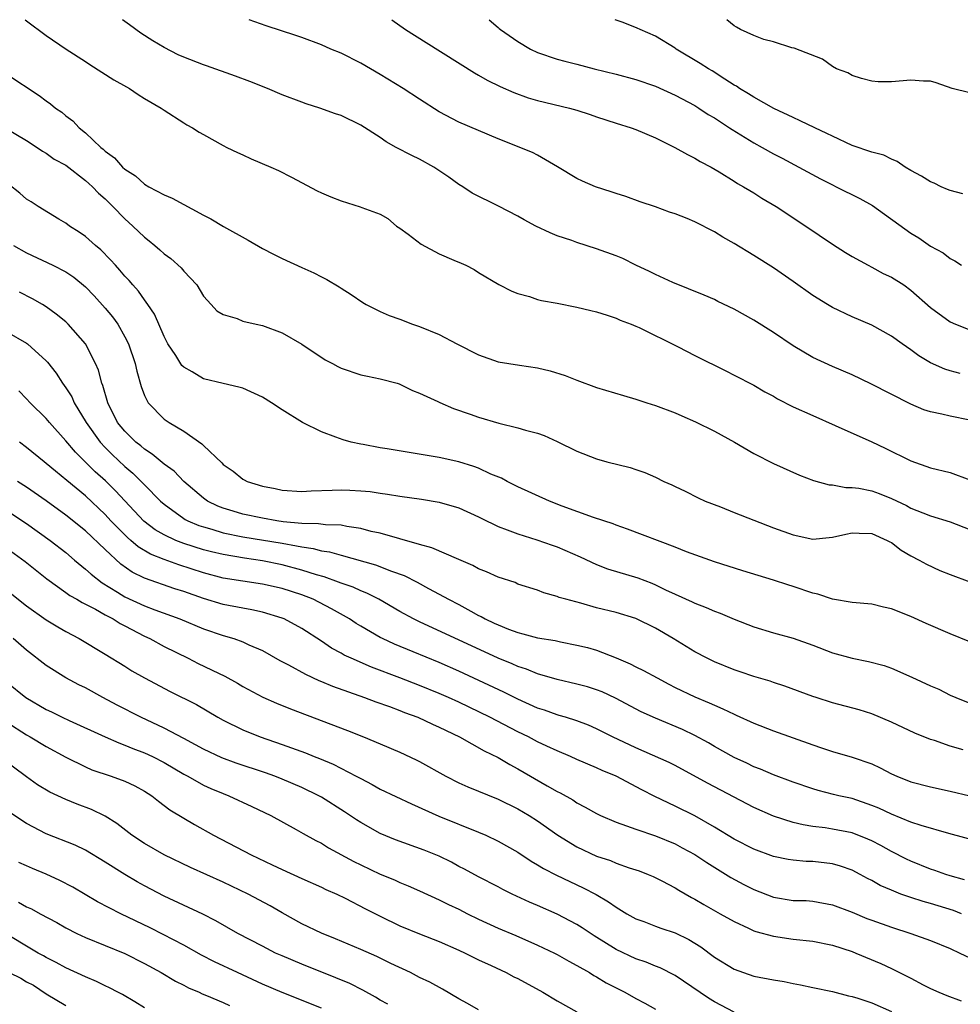
# Model space of a CAD drawing. Units: inches. Extents: x 2673000 to 2676000, y 1548000 to 1551000.
# Drawn here: x 2674464 to 2674560, y 1550900 to 1551000 of the extents above; entities that cross this region are included whole.
import ezdxf

# ---------------------------------------------------------------- set-up
doc = ezdxf.new("R2010")
doc.units = ezdxf.units.IN
doc.header["$MEASUREMENT"] = 0
doc.layers.add('LD26731548_2ft', color=135, linetype='Continuous')

msp = doc.modelspace()

# ---------------------------------------------------------------- linework, layer by layer
at = {"layer": 'LD26731548_2ft'}
for points, elevation in [([(2674464.87, 1551000), (2674465, 1550999.9), (2674467, 1550998.4), (2674469.03, 1550997), (2674471, 1550995.73), (2674471.43, 1550995.43), (2674473.88, 1550993.88), (2674475.16, 1550993.16), (2674475.47, 1550993), (2674476.37, 1550992.37), (2674477, 1550991.99), (2674478.71, 1550991), (2674479, 1550990.79), (2674481, 1550989.51), (2674481.31, 1550989.31), (2674481.88, 1550989), (2674482.56, 1550988.56), (2674483, 1550988.3), (2674485, 1550987.19), (2674485.38, 1550987), (2674486.47, 1550986.47), (2674487, 1550986.24), (2674487.85, 1550985.85), (2674489.86, 1550985), (2674490.64, 1550984.64), (2674491.96, 1550983.96), (2674494.58, 1550982.58), (2674495, 1550982.39), (2674495.97, 1550981.97), (2674497, 1550981.56), (2674498.96, 1550980.96), (2674499.11, 1550980.89), (2674501, 1550980.21), (2674501.75, 1550979.75), (2674502.65, 1550979), (2674503, 1550978.78), (2674503.84, 1550978.16), (2674505.15, 1550977.15), (2674507, 1550976.18), (2674508.47, 1550975.53), (2674509.22, 1550975.22), (2674509.71, 1550975), (2674510.56, 1550974.56), (2674511, 1550974.27), (2674513.05, 1550973.05), (2674514.37, 1550972.37), (2674515, 1550972.12), (2674516.18, 1550971.82), (2674517, 1550971.53), (2674517.41, 1550971.41), (2674519, 1550971.13), (2674521, 1550970.75), (2674522.41, 1550970.41), (2674523, 1550970.25), (2674524.07, 1550969.93), (2674525, 1550969.61), (2674525.4, 1550969.4), (2674526.54, 1550969), (2674527, 1550968.81), (2674527.33, 1550968.67), (2674531.3, 1550966.7), (2674533, 1550965.81), (2674536.21, 1550964.21), (2674537, 1550963.82), (2674539, 1550962.79), (2674540.12, 1550962.12), (2674541, 1550961.67), (2674541.42, 1550961.42), (2674543, 1550960.61), (2674545, 1550959.7), (2674547.3, 1550958.7), (2674551, 1550957.03), (2674552.38, 1550956.38), (2674555, 1550955.1), (2674557, 1550954.4), (2674559, 1550953.9), (2674561, 1550953.15)], 8646), ([(2674561, 1550959.25), (2674559, 1550959.64), (2674558.15, 1550959.85), (2674557, 1550960.08), (2674556.3, 1550960.3), (2674555, 1550960.85), (2674550.93, 1550962.93), (2674549, 1550963.84), (2674547, 1550964.69), (2674545, 1550965.62), (2674543, 1550966.81), (2674541, 1550968.16), (2674539, 1550969.43), (2674537, 1550970.55), (2674535.33, 1550971.33), (2674535, 1550971.51), (2674533.96, 1550971.96), (2674530.75, 1550973.25), (2674529, 1550974.05), (2674528.38, 1550974.38), (2674527, 1550975.01), (2674525.68, 1550975.68), (2674525, 1550975.95), (2674523, 1550976.69), (2674521, 1550977.32), (2674520.49, 1550977.51), (2674519, 1550978.01), (2674518.29, 1550978.29), (2674516.81, 1550979), (2674515.63, 1550979.63), (2674515, 1550979.99), (2674513.02, 1550981.02), (2674510.35, 1550982.35), (2674509.38, 1550983), (2674509, 1550983.22), (2674507.96, 1550983.96), (2674506.44, 1550985), (2674505, 1550985.79), (2674504.19, 1550986.19), (2674502.62, 1550987), (2674501.58, 1550987.58), (2674501, 1550988), (2674499, 1550989.28), (2674497, 1550990.24), (2674496.43, 1550990.43), (2674494.84, 1550991), (2674493.44, 1550991.44), (2674493, 1550991.59), (2674491, 1550992.36), (2674489.52, 1550993), (2674487.71, 1550993.71), (2674486.25, 1550994.25), (2674483.31, 1550995.31), (2674483, 1550995.4), (2674481, 1550996.19), (2674480.44, 1550996.44), (2674479, 1550997.16), (2674477.84, 1550997.84), (2674476.62, 1550998.62), (2674475.47, 1550999.47), (2674474.77, 1551000)], 8644), ([(2674560.02, 1550963.98), (2674559, 1550964.25), (2674558.43, 1550964.43), (2674557, 1550965.07), (2674555.79, 1550965.79), (2674555, 1550966.38), (2674554.09, 1550967), (2674553, 1550967.8), (2674551, 1550968.9), (2674549, 1550969.76), (2674547, 1550970.7), (2674546.5, 1550971), (2674545, 1550971.94), (2674543, 1550973.35), (2674541, 1550974.73), (2674539, 1550976), (2674537, 1550977.23), (2674535.87, 1550977.87), (2674535, 1550978.4), (2674533, 1550979.43), (2674532.24, 1550979.76), (2674531, 1550980.25), (2674530.42, 1550980.42), (2674529, 1550980.94), (2674527.45, 1550981.45), (2674525.99, 1550981.99), (2674525, 1550982.3), (2674524.49, 1550982.49), (2674522.9, 1550983), (2674521.58, 1550983.58), (2674521, 1550983.85), (2674519.03, 1550985.03), (2674517, 1550986.2), (2674516.47, 1550986.47), (2674513, 1550987.86), (2674509, 1550989.57), (2674507, 1550990.62), (2674505, 1550991.9), (2674503.32, 1550993), (2674501, 1550994.41), (2674499, 1550995.57), (2674497, 1550996.58), (2674495.98, 1550997), (2674495, 1550997.43), (2674493, 1550998.19), (2674492.4, 1550998.4), (2674489.39, 1550999.39), (2674487.67, 1551000)], 8642), ([(2674502.16, 1551000), (2674503.56, 1550999), (2674505.68, 1550997.68), (2674510.58, 1550994.58), (2674511, 1550994.36), (2674511.86, 1550993.86), (2674513.21, 1550993.21), (2674514.59, 1550992.59), (2674516.06, 1550992.06), (2674517, 1550991.77), (2674520.24, 1550991), (2674521, 1550990.79), (2674522.35, 1550990.35), (2674523, 1550990.12), (2674525, 1550989.47), (2674526.52, 1550989), (2674527, 1550988.82), (2674529, 1550987.96), (2674530.98, 1550987), (2674532.27, 1550986.27), (2674533, 1550985.92), (2674533.56, 1550985.56), (2674534.65, 1550985), (2674535.49, 1550984.51), (2674537, 1550983.58), (2674537.34, 1550983.34), (2674537.97, 1550983), (2674538.6, 1550982.6), (2674539, 1550982.37), (2674539.83, 1550981.83), (2674541.28, 1550981), (2674544.31, 1550979), (2674547, 1550977.15), (2674548.32, 1550976.32), (2674549, 1550975.91), (2674550.64, 1550975), (2674551, 1550974.82), (2674552.18, 1550974.18), (2674553, 1550973.8), (2674554.26, 1550973), (2674555, 1550972.47), (2674557, 1550970.7), (2674559, 1550969.25), (2674559.54, 1550969), (2674561, 1550968.43)], 8640), ([(2674512.08, 1551000), (2674513, 1550999.19), (2674513.11, 1550999.11), (2674513.24, 1550999), (2674515, 1550997.78), (2674516.29, 1550997), (2674517, 1550996.66), (2674519, 1550995.99), (2674519.77, 1550995.77), (2674521, 1550995.47), (2674522.76, 1550995), (2674525, 1550994.45), (2674527, 1550993.9), (2674529, 1550993.22), (2674531, 1550992.33), (2674533, 1550991.26), (2674533.42, 1550991), (2674534.36, 1550990.36), (2674535, 1550990), (2674536.54, 1550989), (2674536.81, 1550988.81), (2674539, 1550987.47), (2674539.84, 1550987), (2674541, 1550986.33), (2674541.89, 1550985.89), (2674543.57, 1550985), (2674545.79, 1550983.79), (2674547, 1550983.18), (2674547.39, 1550983), (2674549.8, 1550981.8), (2674551.09, 1550981.09), (2674555, 1550978.28), (2674555.79, 1550977.79), (2674557, 1550976.96), (2674558.26, 1550976.26), (2674559, 1550975.7), (2674559.46, 1550975.46), (2674560.14, 1550975)], 8638), ([(2674560.28, 1550982.28), (2674559, 1550982.61), (2674558.73, 1550982.73), (2674558.07, 1550983), (2674557.35, 1550983.35), (2674557, 1550983.49), (2674556.07, 1550984.07), (2674555, 1550984.65), (2674554.42, 1550985), (2674553.58, 1550985.58), (2674553, 1550985.8), (2674552.22, 1550986.22), (2674551, 1550986.52), (2674549, 1550987.21), (2674547, 1550988.13), (2674546.43, 1550988.43), (2674545.2, 1550989), (2674543.72, 1550989.72), (2674543, 1550990.04), (2674541.05, 1550990.95), (2674539, 1550992.1), (2674538.47, 1550992.47), (2674537.55, 1550993), (2674537.23, 1550993.23), (2674537, 1550993.35), (2674536.07, 1550993.93), (2674534.78, 1550994.78), (2674534.39, 1550995), (2674533.55, 1550995.55), (2674531.12, 1550997), (2674531, 1550997.09), (2674529, 1550998.33), (2674527.43, 1550999), (2674527.15, 1550999.15), (2674525.72, 1550999.72), (2674525, 1550999.95), (2674524.89, 1551000)], 8636), ([(2674561, 1550992.54), (2674559.19, 1550993), (2674557.56, 1550993.56), (2674557, 1550993.73), (2674556.26, 1550993.74), (2674555, 1550993.84), (2674553, 1550993.66), (2674551.67, 1550993.67), (2674551, 1550993.73), (2674549.98, 1550994.02), (2674549, 1550994.33), (2674548.58, 1550994.58), (2674547.43, 1550995), (2674547, 1550995.24), (2674545.99, 1550995.99), (2674543.11, 1550997.11), (2674542.86, 1550997.14), (2674541, 1550997.73), (2674540.01, 1550997.99), (2674539, 1550998.38), (2674537.66, 1550999), (2674537.25, 1550999.25), (2674537, 1550999.37), (2674536.27, 1551000)], 8634), ([(2674463, 1550994.46), (2674466.29, 1550992.29), (2674467, 1550991.73), (2674467.44, 1550991.44), (2674467.96, 1550991), (2674468.58, 1550990.58), (2674469, 1550990.21), (2674469.71, 1550989.71), (2674470.37, 1550989), (2674471, 1550988.49), (2674472.56, 1550987), (2674472.81, 1550986.81), (2674473, 1550986.62), (2674473.95, 1550985.95), (2674474.76, 1550985), (2674475, 1550984.78), (2674476.09, 1550984.09), (2674477, 1550983.25), (2674477.44, 1550983), (2674479, 1550982.16), (2674479.83, 1550981.83), (2674483, 1550980.1), (2674483.74, 1550979.74), (2674485.04, 1550978.96), (2674487.55, 1550977.55), (2674489, 1550976.7), (2674490.12, 1550976.12), (2674491, 1550975.68), (2674493, 1550974.78), (2674494.25, 1550974.25), (2674495, 1550973.81), (2674495.56, 1550973.56), (2674496.82, 1550972.82), (2674497, 1550972.68), (2674498.03, 1550972.03), (2674499.21, 1550971.21), (2674499.56, 1550971), (2674501, 1550970.3), (2674501.89, 1550969.89), (2674503, 1550969.51), (2674504.27, 1550969), (2674505, 1550968.77), (2674507, 1550967.94), (2674508.77, 1550967), (2674511, 1550965.89), (2674513, 1550965.19), (2674515.16, 1550964.84), (2674517, 1550964.57), (2674518.27, 1550964.27), (2674519.8, 1550963.8), (2674521, 1550963.31), (2674523, 1550962.57), (2674525.75, 1550961.75), (2674527, 1550961.39), (2674528.13, 1550961), (2674529, 1550960.72), (2674531, 1550959.97), (2674531.69, 1550959.69), (2674533.07, 1550959.07), (2674535, 1550958.13), (2674537.04, 1550957), (2674539, 1550955.84), (2674541, 1550954.84), (2674543.64, 1550953.64), (2674545.09, 1550953.09), (2674546.67, 1550952.67), (2674547, 1550952.64), (2674548.38, 1550952.38), (2674549, 1550952.39), (2674549.69, 1550952.31), (2674551, 1550952.03), (2674551.76, 1550951.76), (2674553, 1550951.28), (2674554.54, 1550950.54), (2674555, 1550950.29), (2674556.2, 1550949.8), (2674557, 1550949.51), (2674559, 1550948.9), (2674561, 1550948.12)], 8648), ([(2674463, 1550988.88), (2674465, 1550987.71), (2674466.09, 1550987), (2674466.62, 1550986.62), (2674467, 1550986.42), (2674467.82, 1550985.82), (2674469, 1550985.18), (2674471, 1550983.64), (2674471.34, 1550983.34), (2674471.72, 1550983), (2674472.33, 1550982.33), (2674473, 1550981.75), (2674473.77, 1550981), (2674475, 1550979.72), (2674475.82, 1550979), (2674477, 1550977.86), (2674477.49, 1550977.49), (2674478.07, 1550977), (2674478.58, 1550976.58), (2674479, 1550976.18), (2674479.68, 1550975.68), (2674480.74, 1550974.74), (2674481, 1550974.41), (2674482.32, 1550973), (2674483, 1550971.87), (2674483.78, 1550971), (2674484.37, 1550970.37), (2674485, 1550969.99), (2674486.43, 1550969.57), (2674487, 1550969.33), (2674488.36, 1550969), (2674489, 1550968.87), (2674491, 1550968.11), (2674493, 1550966.96), (2674495.39, 1550965.39), (2674496.15, 1550965), (2674496.69, 1550964.69), (2674497, 1550964.53), (2674499, 1550963.84), (2674499.71, 1550963.71), (2674501, 1550963.44), (2674502.72, 1550963), (2674502.93, 1550962.93), (2674504.26, 1550962.26), (2674505, 1550961.98), (2674506.86, 1550961.14), (2674507.04, 1550961.04), (2674508.44, 1550960.44), (2674510.14, 1550959.86), (2674511, 1550959.53), (2674513.07, 1550958.93), (2674515, 1550958.47), (2674515.78, 1550958.22), (2674517, 1550957.91), (2674517.67, 1550957.67), (2674519, 1550957.07), (2674521, 1550956.08), (2674523, 1550955.3), (2674524.04, 1550955), (2674526.41, 1550954.41), (2674527, 1550954.2), (2674527.92, 1550953.92), (2674529, 1550953.42), (2674529.86, 1550953), (2674530.66, 1550952.66), (2674531, 1550952.48), (2674532.02, 1550952.02), (2674533.34, 1550951.34), (2674534.04, 1550951), (2674535.6, 1550950.4), (2674537, 1550949.83), (2674541, 1550948.28), (2674543, 1550947.55), (2674545, 1550947.14), (2674546.69, 1550947.31), (2674547, 1550947.33), (2674548.36, 1550947.64), (2674549, 1550947.76), (2674549.72, 1550947.72), (2674551, 1550947.7), (2674552.58, 1550947), (2674552.84, 1550946.84), (2674553, 1550946.77), (2674553.99, 1550945.99), (2674555, 1550945.43), (2674555.84, 1550945), (2674556.57, 1550944.57), (2674557.94, 1550943.94), (2674559, 1550943.52), (2674561, 1550942.77)], 8650), ([(2674561, 1550936.66), (2674559, 1550937.48), (2674556.55, 1550938.55), (2674555, 1550939.26), (2674553, 1550940.03), (2674552.2, 1550940.2), (2674551, 1550940.52), (2674549, 1550940.69), (2674547, 1550941), (2674545.52, 1550941.52), (2674545, 1550941.63), (2674543, 1550942.31), (2674542.46, 1550942.46), (2674541, 1550942.95), (2674537.89, 1550943.89), (2674535, 1550944.82), (2674532.16, 1550945.84), (2674531, 1550946.31), (2674526.15, 1550948.15), (2674525, 1550948.54), (2674524.68, 1550948.68), (2674522.68, 1550949.32), (2674519.51, 1550950.49), (2674518.23, 1550951), (2674515, 1550952.45), (2674513.91, 1550953), (2674513.32, 1550953.32), (2674512.24, 1550953.75), (2674511, 1550954.35), (2674510.52, 1550954.52), (2674509, 1550954.99), (2674507, 1550955.42), (2674501.68, 1550956.32), (2674501, 1550956.42), (2674499.25, 1550956.75), (2674499, 1550956.79), (2674498.05, 1550957), (2674497.22, 1550957.22), (2674496.48, 1550957.52), (2674495, 1550958.04), (2674493.07, 1550959), (2674491, 1550960.29), (2674489.94, 1550961), (2674489, 1550961.58), (2674487, 1550962.49), (2674486.61, 1550962.61), (2674485, 1550962.97), (2674483, 1550963.44), (2674481.86, 1550964.14), (2674481, 1550964.63), (2674480.81, 1550964.81), (2674480.19, 1550965.81), (2674479.39, 1550967), (2674479, 1550967.75), (2674478.02, 1550970.02), (2674477.35, 1550971), (2674477, 1550971.47), (2674476.38, 1550972.38), (2674475.8, 1550973), (2674475.44, 1550973.44), (2674475, 1550973.9), (2674474.5, 1550974.5), (2674474.04, 1550975), (2674473.56, 1550975.56), (2674472.56, 1550976.56), (2674472.01, 1550977), (2674471, 1550977.92), (2674470.37, 1550978.37), (2674469.37, 1550979), (2674469, 1550979.29), (2674468.29, 1550979.71), (2674466.17, 1550981), (2674465.46, 1550981.46), (2674465, 1550981.74), (2674464.33, 1550982.33), (2674463.21, 1550983.21)], 8652), ([(2674463.67, 1550977), (2674465, 1550976.27), (2674467.66, 1550975), (2674469, 1550974.32), (2674469.8, 1550973.8), (2674471, 1550972.81), (2674471.88, 1550971.88), (2674473, 1550970.65), (2674473.74, 1550969.74), (2674474.28, 1550969), (2674475, 1550967.72), (2674475.36, 1550967), (2674476.04, 1550965), (2674476.21, 1550964.21), (2674476.66, 1550962.66), (2674477, 1550961.74), (2674477.38, 1550961), (2674479, 1550959.35), (2674479.51, 1550959), (2674481, 1550958.13), (2674482.84, 1550956.84), (2674483, 1550956.67), (2674484.88, 1550954.88), (2674485, 1550954.74), (2674486.04, 1550954.04), (2674487, 1550953.23), (2674487.16, 1550953.16), (2674487.44, 1550953), (2674489, 1550952.52), (2674490.29, 1550952.29), (2674491, 1550952.12), (2674493, 1550951.97), (2674493.96, 1550952.04), (2674496.11, 1550952.11), (2674497, 1550952.16), (2674497.9, 1550952.1), (2674499, 1550952.06), (2674499.97, 1550951.97), (2674501, 1550951.81), (2674501.72, 1550951.72), (2674503, 1550951.51), (2674505.19, 1550951.19), (2674507, 1550950.89), (2674509, 1550950.33), (2674511, 1550949.41), (2674511.26, 1550949.26), (2674513, 1550948.4), (2674513.91, 1550948.09), (2674515, 1550947.65), (2674516.94, 1550947.06), (2674518.5, 1550946.5), (2674519, 1550946.33), (2674521.33, 1550945.33), (2674523, 1550944.55), (2674524.12, 1550944.12), (2674527.19, 1550943.19), (2674528.63, 1550942.63), (2674529, 1550942.48), (2674530.03, 1550941.97), (2674531, 1550941.52), (2674532.74, 1550940.74), (2674533, 1550940.6), (2674534.16, 1550940.16), (2674535, 1550939.79), (2674535.58, 1550939.58), (2674537, 1550938.97), (2674539, 1550938.19), (2674541, 1550937.59), (2674543, 1550937.04), (2674545, 1550936.32), (2674547, 1550935.57), (2674549, 1550935.02), (2674550.68, 1550934.68), (2674552.26, 1550934.26), (2674553, 1550933.98), (2674555.07, 1550933.07), (2674557, 1550932.19), (2674557.84, 1550931.84), (2674559, 1550931.26), (2674559.57, 1550931), (2674561, 1550930.42)], 8654), ([(2674560.31, 1550925.69), (2674559, 1550926.06), (2674557.38, 1550926.62), (2674557, 1550926.74), (2674555.39, 1550927.39), (2674553, 1550928.51), (2674551, 1550929.35), (2674549.74, 1550929.74), (2674547, 1550930.48), (2674545.36, 1550931), (2674545, 1550931.12), (2674542.15, 1550932.16), (2674541, 1550932.53), (2674540.66, 1550932.66), (2674539, 1550933.15), (2674537.63, 1550933.63), (2674537, 1550933.84), (2674535, 1550934.65), (2674534.27, 1550935), (2674533, 1550935.67), (2674530.8, 1550937), (2674529, 1550938.05), (2674527, 1550939.05), (2674525, 1550939.65), (2674523, 1550940.15), (2674521.4, 1550940.6), (2674519.87, 1550941), (2674519.2, 1550941.2), (2674519, 1550941.29), (2674517.65, 1550941.65), (2674517, 1550941.93), (2674515, 1550942.56), (2674514.71, 1550942.71), (2674513, 1550943.25), (2674511.81, 1550943.81), (2674511, 1550944.12), (2674510.43, 1550944.43), (2674509, 1550945.07), (2674506.24, 1550946.24), (2674505, 1550946.58), (2674501, 1550947.72), (2674500.08, 1550947.92), (2674499, 1550948.21), (2674497.58, 1550948.42), (2674497, 1550948.54), (2674495.41, 1550948.59), (2674494.7, 1550948.7), (2674493, 1550948.72), (2674491.1, 1550948.9), (2674490.46, 1550949), (2674489, 1550949.26), (2674487, 1550949.68), (2674486.02, 1550949.98), (2674485, 1550950.27), (2674484.48, 1550950.48), (2674483.43, 1550951), (2674483, 1550951.31), (2674481.02, 1550953), (2674480.03, 1550954.03), (2674479, 1550954.75), (2674477.79, 1550955.79), (2674477, 1550956.27), (2674476.62, 1550956.62), (2674476.13, 1550957), (2674475, 1550958.1), (2674474.27, 1550959), (2674473.27, 1550961), (2674472.77, 1550962.77), (2674472.67, 1550963), (2674472.32, 1550964.32), (2674472.02, 1550965), (2674471.01, 1550967), (2674469.24, 1550969), (2674469, 1550969.23), (2674468.03, 1550970.03), (2674467, 1550970.76), (2674466.61, 1550971), (2674465.59, 1550971.59), (2674464.28, 1550972.28)], 8656), ([(2674463, 1550968.24), (2674465, 1550967.07), (2674465.1, 1550967), (2674467, 1550965.29), (2674467.14, 1550965.14), (2674468.01, 1550964.01), (2674468.65, 1550963), (2674469, 1550962.52), (2674469.6, 1550961.6), (2674469.86, 1550961), (2674471.06, 1550959), (2674472.48, 1550957), (2674473, 1550956.45), (2674473.73, 1550955.73), (2674475, 1550954.53), (2674475.83, 1550953.83), (2674476.83, 1550952.83), (2674477, 1550952.64), (2674478.63, 1550951), (2674479, 1550950.67), (2674481, 1550949.24), (2674481.14, 1550949.14), (2674481.42, 1550949), (2674482.53, 1550948.53), (2674483, 1550948.37), (2674483.87, 1550948.13), (2674485, 1550947.77), (2674487, 1550947.37), (2674491, 1550946.7), (2674492.46, 1550946.46), (2674493, 1550946.33), (2674494.17, 1550946.17), (2674495, 1550945.94), (2674495.82, 1550945.82), (2674497, 1550945.48), (2674500.51, 1550944.51), (2674502.14, 1550943.86), (2674503.41, 1550943.41), (2674504.74, 1550942.74), (2674505.9, 1550942.1), (2674507, 1550941.52), (2674507.94, 1550941), (2674509, 1550940.46), (2674510.22, 1550939.78), (2674511, 1550939.37), (2674511.25, 1550939.25), (2674511.68, 1550939), (2674512.59, 1550938.59), (2674513, 1550938.39), (2674514.03, 1550937.97), (2674515, 1550937.61), (2674515.5, 1550937.5), (2674517, 1550937.09), (2674518.8, 1550936.8), (2674519.32, 1550936.68), (2674521, 1550936.35), (2674522.08, 1550936.08), (2674523, 1550935.81), (2674525, 1550935.05), (2674526.44, 1550934.44), (2674527, 1550934.14), (2674527.77, 1550933.77), (2674529.17, 1550933), (2674530.37, 1550932.37), (2674531, 1550932.04), (2674533, 1550931.06), (2674534.47, 1550930.47), (2674535, 1550930.21), (2674535.87, 1550929.87), (2674537, 1550929.31), (2674537.22, 1550929.22), (2674539, 1550928.39), (2674541, 1550927.6), (2674545, 1550926.19), (2674545.9, 1550925.9), (2674547, 1550925.52), (2674549, 1550924.95), (2674551, 1550924.25), (2674551.85, 1550923.85), (2674553, 1550923.25), (2674553.55, 1550923), (2674555, 1550922.43), (2674557, 1550921.9), (2674559, 1550921.47), (2674561, 1550921)], 8658), ([(2674565, 1550915.5), (2674558.84, 1550917.16), (2674556.03, 1550917.97), (2674555, 1550918.32), (2674553, 1550919.13), (2674551.73, 1550919.73), (2674551, 1550920.03), (2674549, 1550920.71), (2674547.67, 1550921), (2674547.13, 1550921.13), (2674545.54, 1550921.54), (2674545, 1550921.7), (2674543, 1550922.39), (2674541, 1550923.13), (2674539.7, 1550923.7), (2674539, 1550923.96), (2674538.31, 1550924.31), (2674537, 1550924.9), (2674535, 1550926.02), (2674534.39, 1550926.39), (2674533, 1550927.15), (2674531.74, 1550927.74), (2674529, 1550928.89), (2674527.55, 1550929.55), (2674524.94, 1550930.94), (2674523.57, 1550931.57), (2674523, 1550931.79), (2674522.08, 1550932.08), (2674521, 1550932.37), (2674519, 1550932.84), (2674517, 1550933.43), (2674515.89, 1550933.89), (2674515, 1550934.15), (2674514.42, 1550934.42), (2674513, 1550935), (2674505, 1550938.7), (2674504.38, 1550939), (2674503, 1550939.76), (2674500.86, 1550941), (2674499.64, 1550941.64), (2674499, 1550941.88), (2674498.23, 1550942.23), (2674497, 1550942.65), (2674496.76, 1550942.76), (2674495.28, 1550943.28), (2674494.51, 1550943.49), (2674493, 1550943.98), (2674491, 1550944.51), (2674489, 1550944.92), (2674487.19, 1550945.19), (2674485, 1550945.55), (2674483.82, 1550945.82), (2674483, 1550946.04), (2674481, 1550946.69), (2674480.2, 1550947), (2674479, 1550947.56), (2674478.09, 1550948.09), (2674476.94, 1550948.94), (2674475, 1550951.03), (2674474.06, 1550952.06), (2674473.05, 1550953.05), (2674471.99, 1550953.99), (2674469.97, 1550955.97), (2674469, 1550957.13), (2674467.32, 1550959), (2674467, 1550959.39), (2674465.37, 1550961), (2674465, 1550961.41), (2674464.21, 1550962.21)], 8660), ([(2674560.46, 1550912.46), (2674559, 1550912.85), (2674558.53, 1550913), (2674557.41, 1550913.41), (2674557, 1550913.54), (2674555, 1550914.34), (2674554.55, 1550914.55), (2674553, 1550915.32), (2674551.93, 1550915.93), (2674551, 1550916.41), (2674550.6, 1550916.6), (2674549, 1550917.22), (2674547, 1550917.61), (2674546.27, 1550917.73), (2674545, 1550917.88), (2674544.03, 1550918.03), (2674543, 1550918.29), (2674541, 1550918.93), (2674539, 1550919.8), (2674534.28, 1550922.28), (2674531, 1550924.09), (2674530.4, 1550924.4), (2674527, 1550925.89), (2674524.64, 1550927), (2674523, 1550927.83), (2674522.18, 1550928.18), (2674521, 1550928.63), (2674519.84, 1550929), (2674519.19, 1550929.19), (2674519, 1550929.24), (2674517.71, 1550929.71), (2674517, 1550929.93), (2674515, 1550930.84), (2674513.56, 1550931.56), (2674509, 1550933.68), (2674507, 1550934.56), (2674504.33, 1550935.67), (2674502.44, 1550936.44), (2674501.21, 1550937), (2674501, 1550937.11), (2674499, 1550938.26), (2674498.54, 1550938.54), (2674497.86, 1550939), (2674496.04, 1550940.04), (2674494.16, 1550941), (2674493, 1550941.46), (2674491, 1550942.09), (2674489, 1550942.53), (2674485, 1550943.17), (2674483, 1550943.69), (2674480.5, 1550944.5), (2674479, 1550945.06), (2674477.61, 1550945.61), (2674476.35, 1550946.35), (2674475.62, 1550947), (2674475.28, 1550947.28), (2674473.59, 1550949), (2674473, 1550949.64), (2674471, 1550951.52), (2674469.09, 1550953.09), (2674467.95, 1550954.05), (2674467, 1550954.83), (2674466.78, 1550955), (2674465, 1550956.47), (2674464.28, 1550957)], 8662), ([(2674560.13, 1550909), (2674559.31, 1550909.31), (2674557, 1550910.03), (2674556.24, 1550910.24), (2674555, 1550910.64), (2674553.97, 1550911), (2674553, 1550911.38), (2674551.87, 1550911.87), (2674551, 1550912.37), (2674550.58, 1550912.58), (2674549.82, 1550913), (2674549, 1550913.42), (2674547.84, 1550913.84), (2674547, 1550914.07), (2674545, 1550914.3), (2674544.32, 1550914.32), (2674543, 1550914.44), (2674542.51, 1550914.51), (2674541, 1550914.82), (2674539, 1550915.58), (2674537, 1550916.6), (2674535, 1550917.81), (2674533, 1550918.95), (2674531, 1550919.96), (2674528.94, 1550920.94), (2674527.6, 1550921.6), (2674525, 1550923), (2674523.59, 1550923.59), (2674523, 1550923.86), (2674521, 1550924.7), (2674520.35, 1550925), (2674519, 1550925.57), (2674517.94, 1550926.06), (2674517, 1550926.51), (2674516.07, 1550927), (2674515, 1550927.51), (2674512.14, 1550929), (2674509, 1550930.52), (2674507.95, 1550931), (2674507, 1550931.42), (2674505, 1550932.24), (2674502.98, 1550933.02), (2674500.1, 1550934.1), (2674498.02, 1550935), (2674497.33, 1550935.33), (2674497, 1550935.53), (2674496.04, 1550936.04), (2674495, 1550936.75), (2674493, 1550938.04), (2674491.2, 1550939), (2674491, 1550939.08), (2674489, 1550939.68), (2674487.93, 1550939.93), (2674487, 1550940.09), (2674485, 1550940.49), (2674483, 1550941.08), (2674481, 1550941.79), (2674480.08, 1550942.08), (2674477, 1550943.16), (2674475.76, 1550943.76), (2674474.58, 1550944.58), (2674473, 1550946.07), (2674471, 1550947.97), (2674469, 1550949.57), (2674467, 1550951.01), (2674465, 1550952.4), (2674464.08, 1550953)], 8664), ([(2674463, 1550950.04), (2674465, 1550948.72), (2674467.4, 1550947), (2674469, 1550945.75), (2674469.88, 1550945), (2674471, 1550944.08), (2674471.56, 1550943.56), (2674472.68, 1550942.68), (2674474.27, 1550941.73), (2674475, 1550941.27), (2674477, 1550940.35), (2674478.07, 1550939.93), (2674480.6, 1550939), (2674483, 1550938.01), (2674485, 1550937.32), (2674486.08, 1550937), (2674487, 1550936.66), (2674487.63, 1550936.37), (2674489, 1550935.78), (2674490.79, 1550934.79), (2674491.67, 1550934.33), (2674493.37, 1550933.37), (2674494.74, 1550932.74), (2674495, 1550932.64), (2674496.15, 1550932.15), (2674499.4, 1550931), (2674500.55, 1550930.55), (2674501.92, 1550930.08), (2674503, 1550929.67), (2674503.47, 1550929.47), (2674504.81, 1550929), (2674506.3, 1550928.3), (2674507, 1550928), (2674509.06, 1550927), (2674511.57, 1550925.57), (2674513, 1550924.89), (2674514.18, 1550924.18), (2674515, 1550923.76), (2674517.99, 1550922.01), (2674519, 1550921.44), (2674519.3, 1550921.3), (2674520.58, 1550920.58), (2674521, 1550920.29), (2674521.86, 1550919.86), (2674523, 1550919.2), (2674523.4, 1550919), (2674525, 1550918.31), (2674526.04, 1550917.96), (2674527, 1550917.59), (2674529, 1550916.92), (2674531, 1550916.1), (2674531.72, 1550915.72), (2674533.02, 1550915.02), (2674534.21, 1550914.21), (2674536.68, 1550912.68), (2674537.98, 1550911.98), (2674539, 1550911.45), (2674541, 1550910.67), (2674543, 1550910.36), (2674544.33, 1550910.33), (2674545, 1550910.28), (2674547, 1550909.91), (2674549, 1550909.15), (2674550.52, 1550908.52), (2674551, 1550908.33), (2674553, 1550907.62), (2674555, 1550906.99), (2674557, 1550906.26), (2674559, 1550905.45), (2674559.98, 1550905), (2674561, 1550904.5)], 8666), ([(2674463, 1550946.22), (2674464.86, 1550944.86), (2674467.07, 1550943.07), (2674469, 1550941.71), (2674469.4, 1550941.4), (2674470.13, 1550941), (2674470.67, 1550940.67), (2674471, 1550940.52), (2674472.01, 1550939.99), (2674473, 1550939.42), (2674473.81, 1550939), (2674474.53, 1550938.53), (2674475, 1550938.3), (2674477, 1550937.25), (2674477.53, 1550937), (2674479, 1550936.19), (2674481.46, 1550935), (2674482.48, 1550934.48), (2674484.53, 1550933.47), (2674485.17, 1550933.17), (2674486.46, 1550932.46), (2674487, 1550932.14), (2674489.05, 1550931.05), (2674490.44, 1550930.44), (2674491.85, 1550929.85), (2674497.65, 1550927.65), (2674499.3, 1550927), (2674501, 1550926.3), (2674503, 1550925.43), (2674504.66, 1550924.66), (2674505, 1550924.49), (2674507.66, 1550923), (2674509, 1550922.32), (2674509.91, 1550921.91), (2674513, 1550920.66), (2674515, 1550919.67), (2674516.14, 1550919), (2674517, 1550918.45), (2674519.07, 1550917), (2674521, 1550915.81), (2674523, 1550914.87), (2674524.41, 1550914.41), (2674525, 1550914.15), (2674526.32, 1550913.68), (2674527.35, 1550913.35), (2674528.27, 1550913), (2674528.78, 1550912.78), (2674529.66, 1550912.34), (2674531, 1550911.63), (2674531.38, 1550911.38), (2674532.66, 1550910.66), (2674533, 1550910.49), (2674533.93, 1550909.93), (2674535.59, 1550909), (2674537, 1550908.19), (2674538.47, 1550907.53), (2674539, 1550907.27), (2674539.2, 1550907.2), (2674541, 1550906.71), (2674543, 1550906.42), (2674545, 1550906.22), (2674547, 1550905.81), (2674549, 1550905.15), (2674549.39, 1550905), (2674551.92, 1550903.92), (2674553, 1550903.41), (2674553.29, 1550903.29), (2674555, 1550902.43), (2674556.24, 1550901.76), (2674557, 1550901.38), (2674557.83, 1550901), (2674558.66, 1550900.66), (2674560.12, 1550900.12)], 8668), ([(2674463, 1550941.94), (2674465, 1550940.35), (2674467, 1550938.92), (2674468.2, 1550938.2), (2674469, 1550937.72), (2674470.36, 1550937), (2674473, 1550935.43), (2674475, 1550934.2), (2674475.73, 1550933.73), (2674476.99, 1550933), (2674479.62, 1550931.62), (2674482.28, 1550930.28), (2674484.45, 1550929), (2674485, 1550928.7), (2674487, 1550927.72), (2674488.78, 1550927), (2674491, 1550926.23), (2674493.37, 1550925.37), (2674494.27, 1550925), (2674494.8, 1550924.8), (2674496.21, 1550924.21), (2674498.55, 1550923), (2674499, 1550922.75), (2674500.16, 1550922.16), (2674501, 1550921.69), (2674504.18, 1550920.18), (2674506.94, 1550918.94), (2674511, 1550917.31), (2674511.73, 1550917), (2674513, 1550916.4), (2674515, 1550915.25), (2674516.35, 1550914.35), (2674517, 1550913.98), (2674517.59, 1550913.59), (2674518.92, 1550912.92), (2674520.27, 1550912.27), (2674521.64, 1550911.64), (2674522.95, 1550910.95), (2674524.21, 1550910.21), (2674525, 1550909.65), (2674526.08, 1550909), (2674527, 1550908.49), (2674527.81, 1550908.19), (2674529, 1550907.72), (2674529.53, 1550907.53), (2674531, 1550907.04), (2674532.38, 1550906.38), (2674533.63, 1550905.63), (2674535, 1550904.59), (2674537, 1550903.35), (2674537.96, 1550903), (2674539, 1550902.65), (2674541, 1550902.26), (2674542.09, 1550902.09), (2674543, 1550901.9), (2674543.77, 1550901.77), (2674545, 1550901.49), (2674547, 1550901.07), (2674548.65, 1550900.65), (2674549, 1550900.58), (2674549.6, 1550900.4), (2674551, 1550899.92), (2674553, 1550899.03)], 8670), ([(2674537, 1550898.97), (2674535, 1550900.02), (2674534.39, 1550900.39), (2674531, 1550902.7), (2674529.49, 1550903.49), (2674529, 1550903.67), (2674528.06, 1550904.06), (2674527, 1550904.41), (2674525, 1550905.36), (2674522.75, 1550906.75), (2674521.55, 1550907.55), (2674521, 1550907.89), (2674519, 1550908.94), (2674517, 1550909.83), (2674516.17, 1550910.17), (2674514.4, 1550911), (2674513.47, 1550911.47), (2674513, 1550911.73), (2674511, 1550912.76), (2674509.55, 1550913.55), (2674509, 1550913.82), (2674508.23, 1550914.23), (2674507, 1550914.84), (2674505.47, 1550915.47), (2674502.53, 1550916.53), (2674501, 1550917.18), (2674499, 1550918.28), (2674498.56, 1550918.56), (2674497.36, 1550919.36), (2674495, 1550920.86), (2674494.76, 1550921), (2674493, 1550921.86), (2674491, 1550922.71), (2674490.26, 1550923), (2674489.33, 1550923.33), (2674486.34, 1550924.34), (2674484.87, 1550924.87), (2674483, 1550925.75), (2674482.2, 1550926.2), (2674481, 1550926.82), (2674479, 1550927.89), (2674476.62, 1550929), (2674474.23, 1550930.23), (2674472.78, 1550931), (2674471, 1550931.98), (2674470.31, 1550932.31), (2674469, 1550933), (2674467, 1550934.26), (2674465, 1550935.82), (2674463.63, 1550937)], 8672), ([(2674463, 1550932.57), (2674464.94, 1550931), (2674467, 1550929.78), (2674467.54, 1550929.54), (2674468.61, 1550929), (2674469.35, 1550928.65), (2674473, 1550926.99), (2674474.38, 1550926.38), (2674475, 1550926.17), (2674475.82, 1550925.82), (2674477, 1550925.38), (2674477.81, 1550925), (2674479, 1550924.39), (2674481, 1550923.21), (2674481.4, 1550923), (2674483, 1550922.08), (2674483.74, 1550921.74), (2674485, 1550921.22), (2674485.59, 1550921), (2674487.92, 1550919.92), (2674489.87, 1550919), (2674492.42, 1550917.58), (2674493.15, 1550917.15), (2674494.44, 1550916.44), (2674495, 1550916.17), (2674495.72, 1550915.72), (2674498.32, 1550914.32), (2674499, 1550913.98), (2674501, 1550913.04), (2674502.45, 1550912.45), (2674503, 1550912.19), (2674503.85, 1550911.85), (2674505, 1550911.34), (2674507, 1550910.42), (2674507.94, 1550909.94), (2674509, 1550909.45), (2674509.87, 1550909), (2674511, 1550908.46), (2674513, 1550907.54), (2674514.79, 1550906.79), (2674517, 1550905.81), (2674518.72, 1550905), (2674519, 1550904.85), (2674520.17, 1550904.17), (2674521, 1550903.74), (2674522.28, 1550903), (2674522.72, 1550902.72), (2674523, 1550902.58), (2674523.98, 1550901.98), (2674525.88, 1550901), (2674527, 1550900.38), (2674527.9, 1550899.9), (2674529, 1550899.27)], 8674), ([(2674463, 1550928.48), (2674465, 1550927.21), (2674465.38, 1550927), (2674467, 1550926.02), (2674469, 1550924.92), (2674471, 1550923.94), (2674471.66, 1550923.66), (2674473.62, 1550923), (2674475, 1550922.49), (2674476.02, 1550922.02), (2674477, 1550921.47), (2674477.74, 1550921), (2674478.44, 1550920.44), (2674479, 1550920.03), (2674479.58, 1550919.58), (2674481, 1550918.72), (2674482.08, 1550918.08), (2674484.04, 1550917), (2674487.85, 1550915), (2674489.99, 1550913.99), (2674491, 1550913.49), (2674493, 1550912.57), (2674495, 1550911.7), (2674495.47, 1550911.47), (2674496.56, 1550911), (2674497.41, 1550910.59), (2674499.5, 1550909.5), (2674501, 1550908.76), (2674503, 1550907.78), (2674505, 1550906.94), (2674507, 1550906.17), (2674509, 1550905.3), (2674509.64, 1550905), (2674510.53, 1550904.53), (2674511, 1550904.3), (2674512.28, 1550903.72), (2674513.8, 1550903), (2674514.58, 1550902.58), (2674515, 1550902.39), (2674517.52, 1550901), (2674519, 1550900.14), (2674521.01, 1550899.01)], 8676), ([(2674511, 1550899.2), (2674509.87, 1550899.87), (2674509, 1550900.33), (2674507.33, 1550901.32), (2674506.03, 1550902.03), (2674505, 1550902.52), (2674504.69, 1550902.69), (2674504.06, 1550903), (2674502.06, 1550903.94), (2674500.64, 1550904.64), (2674499, 1550905.37), (2674496.44, 1550906.44), (2674495, 1550907.02), (2674493, 1550907.98), (2674491, 1550909.09), (2674489.79, 1550909.79), (2674487.55, 1550911), (2674485, 1550912.2), (2674481.69, 1550913.69), (2674479, 1550915), (2674477, 1550916.15), (2674475.71, 1550917), (2674474.19, 1550918.19), (2674473, 1550918.92), (2674471.6, 1550919.6), (2674470.15, 1550920.15), (2674469, 1550920.62), (2674467.37, 1550921.37), (2674466.13, 1550922.13), (2674465, 1550922.93), (2674462.18, 1550925)], 8678), ([(2674501.78, 1550899.78), (2674501, 1550900.21), (2674500.51, 1550900.51), (2674499.22, 1550901.22), (2674497.89, 1550901.89), (2674496.48, 1550902.48), (2674493, 1550903.86), (2674491, 1550904.7), (2674490.33, 1550905), (2674489, 1550905.68), (2674486.5, 1550907), (2674484.27, 1550908.27), (2674482.94, 1550908.94), (2674479, 1550910.8), (2674477, 1550911.85), (2674476.26, 1550912.26), (2674474.99, 1550912.99), (2674473, 1550914.26), (2674471, 1550915.47), (2674469.96, 1550915.96), (2674467, 1550917.12), (2674465, 1550918.18), (2674463.3, 1550919.3)], 8680), ([(2674495, 1550899.39), (2674491, 1550900.97), (2674489, 1550901.84), (2674486.47, 1550903), (2674484.11, 1550904.11), (2674482.79, 1550904.79), (2674481, 1550905.8), (2674478.9, 1550906.9), (2674477.57, 1550907.57), (2674474.6, 1550909), (2674472.22, 1550910.22), (2674469.7, 1550911.7), (2674468.39, 1550912.39), (2674467.01, 1550913.01), (2674465.6, 1550913.6), (2674465, 1550913.87), (2674464.22, 1550914.22)], 8682), ([(2674464.18, 1550910.18), (2674465, 1550909.71), (2674465.49, 1550909.49), (2674466.37, 1550909), (2674468.09, 1550908.09), (2674469, 1550907.56), (2674470.11, 1550907), (2674471, 1550906.59), (2674473, 1550905.78), (2674475, 1550904.95), (2674477, 1550903.93), (2674478.71, 1550903), (2674480.15, 1550902.15), (2674481, 1550901.73), (2674481.47, 1550901.47), (2674482.56, 1550901), (2674482.86, 1550900.86), (2674483.32, 1550900.68), (2674485, 1550899.96), (2674485.66, 1550899.66)], 8684), ([(2674477, 1550899.43), (2674476.03, 1550900.03), (2674474.76, 1550900.76), (2674474.28, 1550901), (2674473.45, 1550901.45), (2674473, 1550901.66), (2674472.11, 1550902.11), (2674471, 1550902.56), (2674469, 1550903.48), (2674468.02, 1550904.02), (2674467, 1550904.54), (2674466.72, 1550904.72), (2674466.18, 1550905), (2674465, 1550905.69), (2674460.43, 1550908.43)], 8686), ([(2674463.24, 1550903), (2674464.43, 1550902.43), (2674465, 1550902.08), (2674465.71, 1550901.71), (2674467, 1550900.84), (2674469, 1550899.66)], 8688)]:
    msp.add_lwpolyline(points, dxfattribs=dict(at, elevation=elevation))

doc.saveas('drawing.dxf')
